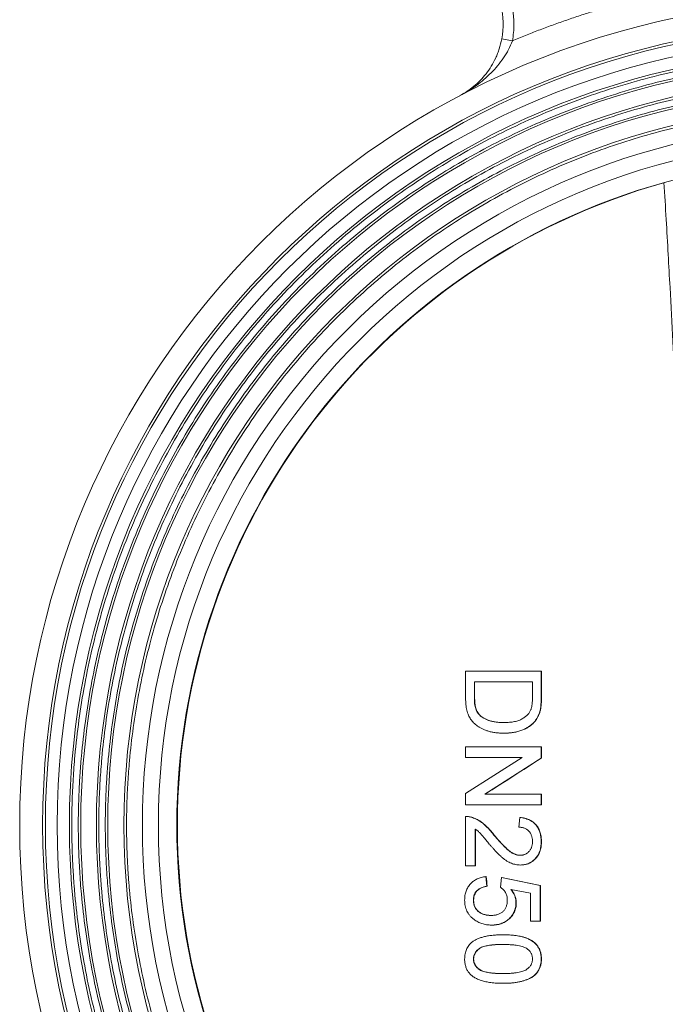
# Model space of a CAD drawing. Units: millimetres. Extents: x -23 to 1132, y -270 to 812.
# Drawn here: x 465 to 585, y 228 to 410 of the extents above; entities that cross this region are included whole.
import ezdxf

# ---------------------------------------------------------------- set-up
doc = ezdxf.new("R2010")
doc.units = ezdxf.units.MM

msp = doc.modelspace()

# ---------------------------------------------------------------- linework, layer by layer
at = {"color": 7, "linetype": 'Continuous', "lineweight": 15}
for p, q in [((556.38, 406.4), (554.41, 406.77)), ((547.72, 284.67), (547.72, 289.68)), ((547.72, 289.68), (561.72, 289.68)), ((561.72, 289.68), (561.72, 284.89)), ((561.77, 289.68), (561.72, 289.68)), ((549.34, 287.71), (560.1, 287.71)), ((549.34, 284.82), (549.34, 287.71)), ((560.1, 287.71), (560.1, 284.87)), ((549.39, 284.82), (549.34, 284.82)), ((561.77, 284.89), (561.72, 284.89)), ((550.33, 281.52), (550.38, 281.52)), ((561.57, 282.42), (561.52, 282.42)), ((560.56, 280.39), (560.52, 280.39)), ((547.72, 275.68), (561.72, 275.68)), ((547.72, 273.71), (547.72, 275.68)), ((561.77, 275.68), (561.72, 275.68)), ((561.72, 275.68), (561.72, 273.6)), ((547.72, 267), (558.17, 273.71)), ((558.17, 273.71), (547.72, 273.71)), ((561.72, 273.6), (551.27, 266.89)), ((561.77, 273.6), (561.72, 273.6)), ((547.72, 264.91), (547.72, 267)), ((551.27, 266.89), (561.72, 266.89)), ((561.72, 266.89), (561.72, 264.91)), ((561.76, 266.89), (561.72, 266.89)), ((561.72, 264.91), (547.72, 264.91)), ((561.76, 264.91), (561.72, 264.91)), ((547.72, 253.61), (547.72, 262.76)), ((548.1, 262.75), (548.04, 262.75)), ((557.77, 262.58), (557.59, 260.78)), ((549.02, 262.57), (548.97, 262.57)), ((549.52, 260.45), (549.52, 253.61)), ((549.57, 260.45), (549.52, 260.45)), ((552.96, 259.34), (553.01, 259.34)), ((549.52, 253.61), (547.72, 253.61)), ((549.57, 253.61), (549.52, 253.61)), ((551.49, 251.63), (551.67, 249.84)), ((551.54, 251.63), (551.49, 251.63)), ((551.72, 249.84), (551.67, 249.84)), ((554.18, 249.66), (554.36, 251.45)), ((554.36, 251.45), (561.54, 250.02)), ((554.41, 251.45), (554.36, 251.45)), ((561.54, 250.02), (561.54, 243.37)), ((561.59, 250.02), (561.54, 250.02)), ((559.75, 243.37), (559.75, 248.55)), ((549.21, 247.27), (549.16, 247.27)), ((561.54, 243.37), (559.75, 243.37)), ((561.59, 243.37), (561.54, 243.37))]:
    msp.add_line(p, q, dxfattribs=at)
at = {"color": 7, "linetype": 'Continuous', "lineweight": 0}
msp.add_line((559.75, 248.55), (556.12, 249.26), dxfattribs=at)
at = {"color": 7, "linetype": 'Continuous', "lineweight": 15, "flags": 128}
for points in [[(549.39, 284.82), (549.39, 285.18), (549.39, 285.54), (549.39, 285.9), (549.39, 286.26), (549.39, 286.63), (549.39, 286.99), (549.39, 287.35), (549.39, 287.71)], [(561.77, 275.68), (561.77, 275.42), (561.77, 275.16), (561.77, 274.9), (561.77, 274.64), (561.77, 274.38), (561.77, 274.12), (561.77, 273.86), (561.77, 273.6)], [(561.76, 266.89), (561.76, 266.64), (561.76, 266.39), (561.76, 266.15), (561.76, 265.9), (561.76, 265.65), (561.76, 265.41), (561.76, 265.16), (561.76, 264.91)], [(549.57, 260.45), (549.57, 259.6), (549.57, 258.74), (549.57, 257.89), (549.57, 257.03), (549.57, 256.17), (549.57, 255.32), (549.57, 254.46), (549.57, 253.61)], [(561.59, 250.02), (561.59, 249.19), (561.59, 248.35), (561.59, 247.52), (561.59, 246.69), (561.59, 245.86), (561.59, 245.03), (561.59, 244.2), (561.59, 243.37)]]:
    msp.add_lwpolyline(points, dxfattribs=at)
at = {"color": 7, "linetype": 'Continuous', "lineweight": 15}
for radius in [152.75, 148.5, 148, 145.8, 143.55, 141.45, 138.55, 136.45, 133.45, 127.07]:
    msp.add_circle((617.9, 261.14), radius, dxfattribs=at)
for centre, radius, start, end in [((539.67, 409.54), 15, 349.38, 36.7409), ((617.9, 261.14), 123.65, 104.4285, 255.5715)]:
    msp.add_arc(centre, radius, start, end, dxfattribs=at)
at = {"color": 7, "linetype": 'Continuous', "lineweight": 0}
msp.add_arc((617.99, 261.14), 123.64, 105.6679, 254.3321, dxfattribs=at)
at = {"color": 7, "linetype": 'Continuous', "lineweight": 15}
for points in [[(553.29, 419.71), (555.49, 416.77), (556.67, 413.2), (556.67, 409.54)], [(556.67, 409.54), (556.67, 408.49), (556.57, 407.44), (556.38, 406.4)], [(561.77, 284.89), (561.77, 285.69), (561.77, 287.29), (561.77, 288.88), (561.77, 289.68)], [(561.77, 273.6), (558.28, 271.36), (554.81, 269.12), (551.33, 266.89)], [(551.54, 251.63), (551.6, 251.03), (551.66, 250.43), (551.72, 249.84)], [(554.41, 251.45), (556.8, 250.97), (559.19, 250.49), (561.59, 250.02)]]:
    msp.add_open_spline(points, degree=3, dxfattribs=at)
for points, knots in [([(556.38, 406.4), (556.78, 406.57), (557.59, 406.91), (558.8, 407.41), (560.02, 407.89), (561.24, 408.37), (562.46, 408.83), (563.69, 409.29), (564.92, 409.73), (566.16, 410.17), (567.39, 410.59), (568.64, 411.01), (569.88, 411.41), (571.13, 411.8), (572.74, 412.3), (574.72, 412.88), (577.06, 413.52), (579.42, 414.13), (581.78, 414.71), (584.15, 415.25), (586.53, 415.75), (588.13, 416.06), (588.92, 416.21)], [0, 0, 0, 0, 0.038492, 0.076969, 0.115434, 0.15389, 0.192339, 0.230783, 0.269226, 0.307671, 0.346119, 0.384573, 0.423037, 0.461512, 0.500002, 0.571467, 0.642891, 0.714292, 0.785686, 0.857091, 0.928523, 1, 1, 1, 1]), ([(546.67, 396.27), (547.59, 396.76), (548.46, 397.34), (550.07, 398.68), (550.82, 399.44), (551.85, 400.76), (552.17, 401.22), (552.77, 402.2), (553.04, 402.71), (553.42, 403.53), (553.54, 403.81), (553.76, 404.37), (553.86, 404.66), (554.14, 405.54), (554.3, 406.15), (554.41, 406.77)], [0, 0, 0, 0, 0.25, 0.25, 0.5, 0.5, 0.625, 0.625, 0.75, 0.75, 0.8125, 0.8125, 0.875, 0.875, 1, 1, 1, 1]), ([(546.67, 396.27), (547.73, 396.83), (548.75, 397.46), (550.67, 398.85), (551.58, 399.62), (552.86, 400.9), (553.27, 401.34), (554.04, 402.26), (554.4, 402.74), (554.91, 403.49), (555.07, 403.75), (555.38, 404.26), (555.53, 404.52), (555.94, 405.32), (556.18, 405.85), (556.38, 406.4)], [0, 0, 0, 0, 0.25, 0.25, 0.5, 0.5, 0.625, 0.625, 0.75, 0.75, 0.8125, 0.8125, 0.875, 0.875, 1, 1, 1, 1]), ([(761, 261.14), (761, 261.53), (761, 262.31), (760.98, 263.49), (760.96, 264.66), (760.93, 265.83), (760.88, 266.99), (760.83, 268.16), (760.77, 269.33), (760.7, 270.5), (760.61, 271.67), (760.52, 272.84), (760.27, 275.82), (759.72, 280.62), (758.65, 287.26), (757.26, 293.9), (755.51, 300.59), (753.43, 307.24), (750.17, 316.13), (745.2, 327.05), (737.86, 339.63), (729.18, 351.52), (719.27, 362.51), (708.28, 372.42), (696.39, 381.1), (683.8, 388.44), (670.75, 394.38), (657.45, 398.91), (644.11, 402.04), (630.92, 403.85), (617.9, 404.44), (604.88, 403.85), (591.69, 402.04), (578.35, 398.91), (565.05, 394.38), (551.99, 388.44), (539.41, 381.1), (527.52, 372.42), (516.53, 362.51), (506.62, 351.52), (497.94, 339.63), (490.6, 327.05), (485.63, 316.13), (482.36, 307.24), (480.28, 300.59), (478.54, 293.9), (477.14, 287.26), (476.07, 280.62), (475.49, 275.5), (475.19, 271.86), (475.05, 269.72), (474.93, 267.58), (474.85, 265.44), (474.8, 263.29), (474.8, 261.86), (474.8, 261.14)], [0, 0, 0, 0, 0.002606, 0.005211, 0.007816, 0.01042, 0.013023, 0.015627, 0.018231, 0.020835, 0.023439, 0.026044, 0.02865, 0.043455, 0.058262, 0.073507, 0.088754, 0.104387, 0.120021, 0.151926, 0.184335, 0.217089, 0.250018, 0.282947, 0.315701, 0.34811, 0.380015, 0.411272, 0.441756, 0.47136, 0.5, 0.52864, 0.558244, 0.588728, 0.619985, 0.651891, 0.6843, 0.717053, 0.749982, 0.782911, 0.815665, 0.848074, 0.879979, 0.895612, 0.911246, 0.926492, 0.941738, 0.956544, 0.971351, 0.976127, 0.980901, 0.985674, 0.990448, 0.995223, 1, 1, 1, 1]), ([(476, 261.14), (476, 261.53), (476, 262.3), (476.02, 263.47), (476.04, 264.63), (476.08, 265.79), (476.12, 266.95), (476.17, 268.1), (476.23, 269.26), (476.3, 270.42), (476.38, 271.58), (476.47, 272.74), (476.73, 275.7), (477.27, 280.46), (478.33, 287.04), (479.71, 293.63), (481.44, 300.26), (483.5, 306.85), (486.75, 315.66), (491.67, 326.49), (498.95, 338.97), (507.56, 350.76), (517.38, 361.66), (528.28, 371.49), (540.07, 380.09), (552.55, 387.37), (565.49, 393.26), (578.68, 397.75), (591.91, 400.86), (604.99, 402.65), (617.9, 403.23), (630.81, 402.65), (643.89, 400.86), (657.11, 397.75), (670.31, 393.26), (683.25, 387.37), (695.72, 380.09), (707.51, 371.49), (718.41, 361.66), (728.24, 350.76), (736.85, 338.97), (744.12, 326.49), (749.05, 315.67), (752.29, 306.86), (754.36, 300.26), (756.08, 293.63), (757.47, 287.04), (758.53, 280.46), (759.1, 275.38), (759.4, 271.77), (759.55, 269.65), (759.66, 267.53), (759.74, 265.4), (759.79, 263.27), (759.79, 261.85), (759.8, 261.14)], [0, 0, 0, 0, 0.0026059, 0.005211, 0.0078155, 0.0104196, 0.0130233, 0.0156269, 0.0182307, 0.0208346, 0.023439, 0.0260439, 0.0286496, 0.0434551, 0.0582618, 0.0735074, 0.0887541, 0.104387, 0.120021, 0.1519262, 0.1843352, 0.217089, 0.2500179, 0.2829469, 0.3157007, 0.3481097, 0.3800149, 0.4112723, 0.4417559, 0.47136, 0.5000001, 0.5286401, 0.5582443, 0.5887279, 0.6199853, 0.6518905, 0.6842995, 0.7170533, 0.7499822, 0.7829112, 0.815665, 0.848074, 0.8799792, 0.8956121, 0.911246, 0.9264916, 0.9417384, 0.9565439, 0.9713505, 0.9761268, 0.980901, 0.9856744, 0.990448, 0.9952228, 1, 1, 1, 1]), ([(756, 261.14), (756, 261.52), (756, 262.27), (755.98, 263.4), (755.96, 264.53), (755.93, 265.66), (755.89, 266.79), (755.84, 267.92), (755.78, 269.05), (755.71, 270.17), (755.63, 271.3), (755.54, 272.43), (755.29, 275.31), (754.77, 279.94), (753.73, 286.34), (752.39, 292.76), (750.71, 299.21), (748.7, 305.63), (745.54, 314.21), (740.75, 324.75), (733.66, 336.89), (725.29, 348.36), (715.73, 358.97), (705.12, 368.53), (693.64, 376.91), (681.5, 383.99), (668.9, 389.73), (656.07, 394.09), (643.19, 397.12), (630.46, 398.87), (617.9, 399.43), (605.33, 398.87), (592.61, 397.12), (579.73, 394.09), (566.89, 389.73), (554.3, 383.99), (542.15, 376.91), (530.68, 368.53), (520.07, 358.97), (510.51, 348.36), (502.13, 336.89), (495.05, 324.75), (490.25, 314.21), (487.1, 305.63), (485.09, 299.21), (483.41, 292.76), (482.06, 286.35), (481.03, 279.94), (480.47, 275), (480.18, 271.49), (480.04, 269.42), (479.93, 267.35), (479.85, 265.29), (479.8, 263.22), (479.8, 261.83), (479.8, 261.14)], [0, 0, 0, 0, 0.002606, 0.005211, 0.007816, 0.01042, 0.013023, 0.015627, 0.018231, 0.020835, 0.023439, 0.026044, 0.02865, 0.043455, 0.058262, 0.073507, 0.088754, 0.104387, 0.120021, 0.151926, 0.184335, 0.217089, 0.250018, 0.282947, 0.315701, 0.34811, 0.380015, 0.411272, 0.441756, 0.47136, 0.5, 0.52864, 0.558244, 0.588728, 0.619985, 0.651891, 0.6843, 0.717053, 0.749982, 0.782911, 0.815665, 0.848074, 0.879979, 0.895612, 0.911246, 0.926492, 0.941738, 0.956544, 0.971351, 0.976127, 0.980901, 0.985674, 0.990448, 0.995223, 1, 1, 1, 1]), ([(481, 261.14), (481, 261.52), (481, 262.26), (481.02, 263.38), (481.04, 264.5), (481.07, 265.62), (481.11, 266.74), (481.16, 267.86), (481.22, 268.98), (481.29, 270.09), (481.37, 271.21), (481.46, 272.33), (481.7, 275.19), (482.22, 279.78), (483.25, 286.12), (484.58, 292.48), (486.25, 298.88), (488.24, 305.24), (491.37, 313.74), (496.12, 324.19), (503.14, 336.23), (511.44, 347.6), (520.92, 358.12), (531.44, 367.6), (542.81, 375.9), (554.85, 382.92), (567.34, 388.6), (580.06, 392.93), (592.83, 395.93), (605.44, 397.66), (617.9, 398.23), (630.35, 397.66), (642.97, 395.93), (655.73, 392.93), (668.46, 388.6), (680.95, 382.92), (692.98, 375.9), (704.36, 367.6), (714.87, 358.12), (724.35, 347.6), (732.65, 336.23), (739.68, 324.19), (744.43, 313.74), (747.56, 305.24), (749.55, 298.88), (751.21, 292.48), (752.55, 286.13), (753.57, 279.78), (754.13, 274.88), (754.42, 271.4), (754.55, 269.35), (754.66, 267.3), (754.74, 265.25), (754.79, 263.2), (754.79, 261.83), (754.8, 261.14)], [0, 0, 0, 0, 0.002606, 0.005211, 0.007816, 0.01042, 0.013023, 0.015627, 0.018231, 0.020835, 0.023439, 0.026044, 0.02865, 0.043455, 0.058262, 0.073507, 0.088754, 0.104387, 0.120021, 0.151926, 0.184335, 0.217089, 0.250018, 0.282947, 0.315701, 0.34811, 0.380015, 0.411272, 0.441756, 0.47136, 0.5, 0.52864, 0.558244, 0.588728, 0.619985, 0.651891, 0.6843, 0.717053, 0.749982, 0.782911, 0.815665, 0.848074, 0.879979, 0.895612, 0.911246, 0.926492, 0.941738, 0.956544, 0.971351, 0.976127, 0.980901, 0.985674, 0.990448, 0.995223, 1, 1, 1, 1]), ([(750.86, 261.14), (750.86, 261.54), (750.86, 262.34), (750.84, 263.54), (750.81, 264.73), (750.77, 265.93), (750.73, 267.12), (750.67, 268.32), (750.6, 269.51), (750.52, 270.71), (750.42, 271.9), (750.18, 274.75), (749.67, 279.24), (748.68, 285.41), (747.38, 291.58), (745.76, 297.79), (743.83, 303.98), (740.79, 312.23), (736.17, 322.38), (729.35, 334.07), (721.29, 345.12), (712.08, 355.33), (701.87, 364.54), (690.82, 372.6), (679.13, 379.42), (667, 384.94), (654.64, 389.14), (642.25, 392.06), (630, 393.74), (617.9, 394.28), (605.8, 393.74), (593.55, 392.06), (581.15, 389.14), (568.79, 384.94), (556.66, 379.42), (544.97, 372.6), (533.93, 364.54), (523.71, 355.33), (514.51, 345.12), (506.44, 334.07), (499.62, 322.38), (495.01, 312.23), (491.97, 303.98), (490.03, 297.79), (488.42, 291.58), (487.12, 285.41), (486.13, 279.24), (485.59, 274.48), (485.31, 271.1), (485.17, 269.11), (485.07, 267.12), (484.99, 265.13), (484.95, 263.14), (484.94, 261.81), (484.94, 261.14)], [0, 0, 0, 0, 0.002866, 0.005732, 0.008597, 0.011461, 0.014325, 0.017189, 0.020053, 0.022918, 0.025783, 0.02865, 0.043455, 0.058262, 0.073507, 0.088754, 0.104387, 0.120021, 0.151926, 0.184335, 0.217089, 0.250018, 0.282947, 0.315701, 0.34811, 0.380015, 0.411272, 0.441756, 0.47136, 0.5, 0.52864, 0.558244, 0.588728, 0.619985, 0.651891, 0.6843, 0.717053, 0.749982, 0.782911, 0.815665, 0.848074, 0.879979, 0.895612, 0.911246, 0.926492, 0.941738, 0.956544, 0.971351, 0.976127, 0.980901, 0.985674, 0.990448, 0.995223, 1, 1, 1, 1]), ([(747.94, 261.14), (747.94, 295.63), (734.24, 328.71), (685.46, 377.48), (652.39, 391.18), (583.41, 391.18), (550.33, 377.48), (501.56, 328.71), (487.86, 295.63), (487.86, 261.14)], [0, 0, 0, 0, 0.25, 0.25, 0.5, 0.5, 0.75, 0.75, 1, 1, 1, 1]), ([(588.08, 302.28), (588.05, 303.39), (587.99, 305.63), (587.88, 309.02), (587.77, 312.44), (587.65, 315.9), (587.52, 319.41), (587.39, 322.95), (587.24, 326.54), (587.09, 330.17), (586.93, 333.83), (586.76, 337.54), (586.49, 343.18), (586.11, 350.92), (585.65, 359.44), (585.23, 366.98), (584.86, 373.46), (584.59, 377.9), (584.46, 380.19)], [0, 0, 0, 0, 0.042797, 0.086124, 0.129982, 0.174371, 0.219291, 0.264743, 0.310726, 0.35724, 0.404287, 0.451865, 0.499975, 0.621375, 0.749979, 0.828439, 0.911779, 1, 1, 1, 1]), ([(554.8, 278.19), (554.54, 278.2), (554.04, 278.21), (553.31, 278.28), (552.62, 278.39), (551.98, 278.55), (551.39, 278.75), (550.85, 278.98), (550.37, 279.22), (549.94, 279.5), (549.55, 279.8), (549.21, 280.11), (548.92, 280.43), (548.65, 280.77), (548.44, 281.14), (548.24, 281.54), (548.09, 281.97), (547.95, 282.44), (547.85, 282.95), (547.77, 283.49), (547.73, 284.07), (547.72, 284.46), (547.72, 284.67)], [0, 0, 0, 0, 0.070538, 0.137266, 0.200474, 0.260575, 0.317206, 0.370107, 0.419809, 0.466225, 0.510119, 0.552067, 0.591849, 0.630323, 0.668702, 0.708693, 0.750643, 0.795033, 0.841979, 0.891764, 0.944294, 1, 1, 1, 1]), ([(550.33, 281.52), (550.25, 281.59), (550.09, 281.76), (549.9, 282.05), (549.73, 282.37), (549.58, 282.74), (549.47, 283.16), (549.39, 283.65), (549.35, 284.21), (549.34, 284.61), (549.34, 284.82)], [0, 0, 0, 0, 0.092917, 0.19073, 0.29296, 0.402638, 0.523856, 0.663331, 0.822035, 1, 1, 1, 1]), ([(550.38, 281.52), (550.28, 281.62), (550.18, 281.73), (550.01, 281.97), (549.93, 282.1), (549.79, 282.36), (549.73, 282.5), (549.63, 282.77), (549.59, 282.91), (549.49, 283.34), (549.45, 283.64), (549.4, 284.23), (549.4, 284.53), (549.39, 284.82)], [0, 0, 0, 0, 0.125, 0.125, 0.25, 0.25, 0.375, 0.375, 0.5, 0.5, 0.75, 0.75, 1, 1, 1, 1]), ([(560.1, 284.87), (560.1, 284.74), (560.1, 284.49), (560.09, 284.14), (560.07, 283.8), (560.03, 283.5), (560, 283.23), (559.95, 282.98), (559.89, 282.76), (559.84, 282.62), (559.82, 282.56)], [0, 0, 0, 0, 0.163966, 0.317219, 0.458754, 0.588794, 0.707262, 0.814752, 0.912575, 1, 1, 1, 1]), ([(561.72, 284.89), (561.72, 284.76), (561.72, 284.51), (561.71, 284.14), (561.69, 283.8), (561.67, 283.47), (561.64, 283.18), (561.61, 282.9), (561.57, 282.65), (561.53, 282.5), (561.52, 282.42)], [0, 0, 0, 0, 0.157891, 0.306795, 0.445675, 0.574557, 0.694631, 0.805977, 0.907764, 1, 1, 1, 1]), ([(561.77, 284.89), (561.77, 284.69), (561.77, 284.48), (561.76, 284.07), (561.74, 283.86), (561.72, 283.44), (561.7, 283.24), (561.66, 282.93), (561.65, 282.83), (561.61, 282.62), (561.59, 282.52), (561.57, 282.42)], [0, 0, 0, 0, 0.25, 0.25, 0.5, 0.5, 0.75, 0.75, 0.875, 0.875, 1, 1, 1, 1]), ([(554.83, 280.17), (554.57, 280.17), (554.08, 280.18), (553.37, 280.25), (552.72, 280.36), (552.12, 280.51), (551.59, 280.71), (551.11, 280.94), (550.69, 281.2), (550.45, 281.41), (550.33, 281.52)], [0, 0, 0, 0, 0.1599028, 0.3081499, 0.4448081, 0.5720052, 0.689575, 0.7991511, 0.9022321, 1, 1, 1, 1]), ([(554.88, 280.17), (554.68, 280.17), (554.48, 280.18), (554.08, 280.19), (553.88, 280.21), (553.28, 280.27), (552.88, 280.33), (552.11, 280.53), (551.74, 280.66), (551.2, 280.93), (551.02, 281.02), (550.69, 281.25), (550.53, 281.38), (550.38, 281.52)], [0, 0, 0, 0, 0.125, 0.125, 0.25, 0.25, 0.5, 0.5, 0.75, 0.75, 0.875, 0.875, 1, 1, 1, 1]), ([(559.82, 282.56), (559.78, 282.47), (559.71, 282.31), (559.57, 282.07), (559.41, 281.85), (559.22, 281.63), (559.01, 281.42), (558.77, 281.23), (558.51, 281.04), (558.22, 280.86), (557.91, 280.69), (557.56, 280.55), (557.18, 280.43), (556.77, 280.34), (556.33, 280.26), (555.86, 280.21), (555.35, 280.17), (555.01, 280.17), (554.83, 280.17)], [0, 0, 0, 0, 0.045744, 0.0922, 0.139404, 0.188164, 0.238497, 0.290732, 0.345488, 0.403013, 0.462842, 0.52627, 0.593954, 0.665212, 0.741314, 0.822557, 0.908736, 1, 1, 1, 1]), ([(561.52, 282.42), (561.47, 282.23), (561.37, 281.85), (561.14, 281.31), (560.86, 280.82), (560.63, 280.53), (560.52, 280.39)], [0, 0, 0, 0, 0.261213, 0.512048, 0.757793, 1, 1, 1, 1]), ([(561.57, 282.42), (561.52, 282.24), (561.47, 282.05), (561.35, 281.69), (561.27, 281.51), (561.11, 281.17), (561.01, 281), (560.8, 280.68), (560.68, 280.53), (560.56, 280.39)], [0, 0, 0, 0, 0.25, 0.25, 0.5, 0.5, 0.75, 0.75, 1, 1, 1, 1]), ([(560.52, 280.39), (560.44, 280.3), (560.28, 280.11), (560.02, 279.87), (559.74, 279.64), (559.45, 279.42), (559.14, 279.22), (558.82, 279.04), (558.48, 278.88), (558.12, 278.73), (557.75, 278.61), (557.37, 278.5), (556.97, 278.4), (556.56, 278.33), (556.14, 278.27), (555.7, 278.23), (555.26, 278.2), (554.95, 278.2), (554.8, 278.19)], [0, 0, 0, 0, 0.056809, 0.113874, 0.170522, 0.227532, 0.285334, 0.343678, 0.403164, 0.464002, 0.525827, 0.589097, 0.653293, 0.719115, 0.786763, 0.855798, 0.926841, 1, 1, 1, 1]), ([(560.56, 280.39), (560.48, 280.29), (560.39, 280.19), (560.2, 280), (560.11, 279.91), (559.81, 279.65), (559.61, 279.49), (559.16, 279.2), (558.93, 279.07), (558.45, 278.85), (558.21, 278.75), (557.71, 278.58), (557.46, 278.51), (556.94, 278.39), (556.68, 278.34), (556.16, 278.26), (555.9, 278.24), (555.38, 278.2), (555.11, 278.2), (554.85, 278.19)], [0, 0, 0, 0, 0.0625, 0.0625, 0.125, 0.125, 0.25, 0.25, 0.375, 0.375, 0.5, 0.5, 0.625, 0.625, 0.75, 0.75, 0.875, 0.875, 1, 1, 1, 1]), ([(548.97, 262.57), (548.87, 262.6), (548.67, 262.67), (548.36, 262.72), (548.04, 262.76), (547.83, 262.76), (547.72, 262.76)], [0, 0, 0, 0, 0.249593, 0.49556, 0.747357, 1, 1, 1, 1]), ([(549.02, 262.57), (548.92, 262.6), (548.82, 262.64), (548.61, 262.69), (548.51, 262.71), (548.3, 262.74), (548.2, 262.75), (547.99, 262.76), (547.88, 262.76), (547.78, 262.76)], [0, 0, 0, 0, 0.25, 0.25, 0.5, 0.5, 0.75, 0.75, 1, 1, 1, 1]), ([(557.77, 262.58), (557.93, 262.56), (558.23, 262.53), (558.67, 262.44), (559.08, 262.31), (559.47, 262.16), (559.82, 261.98), (560.15, 261.76), (560.45, 261.51), (560.71, 261.23), (560.95, 260.93), (561.16, 260.6), (561.33, 260.24), (561.48, 259.86), (561.58, 259.45), (561.66, 259.02), (561.71, 258.57), (561.72, 258.25), (561.72, 258.09)], [0, 0, 0, 0, 0.070681, 0.137505, 0.20149, 0.262892, 0.322578, 0.381001, 0.43822, 0.495795, 0.553466, 0.611689, 0.670615, 0.731564, 0.794165, 0.859433, 0.928201, 1, 1, 1, 1]), ([(557.82, 262.58), (558.1, 262.55), (558.37, 262.51), (558.91, 262.39), (559.17, 262.3), (559.68, 262.08), (559.93, 261.94), (560.27, 261.7), (560.37, 261.61), (560.58, 261.42), (560.67, 261.32), (560.86, 261.11), (560.95, 261), (561.1, 260.77), (561.17, 260.65), (561.36, 260.28), (561.47, 260.01), (561.63, 259.48), (561.68, 259.2), (561.73, 258.79), (561.74, 258.65), (561.76, 258.37), (561.76, 258.23), (561.76, 258.09)], [0, 0, 0, 0, 0.125, 0.125, 0.25, 0.25, 0.375, 0.375, 0.4375, 0.4375, 0.5, 0.5, 0.5625, 0.5625, 0.625, 0.625, 0.75, 0.75, 0.875, 0.875, 0.9375, 0.9375, 1, 1, 1, 1]), ([(474.8, 261.14), (474.8, 260.75), (474.8, 259.97), (474.81, 258.8), (474.84, 257.63), (474.87, 256.46), (474.91, 255.29), (474.97, 254.12), (475.03, 252.95), (475.1, 251.79), (475.18, 250.62), (475.27, 249.45), (475.53, 246.46), (476.07, 241.67), (477.14, 235.03), (478.54, 228.39), (480.28, 221.7), (482.36, 215.04), (485.63, 206.16), (490.6, 195.24), (497.94, 182.66), (506.62, 170.77), (516.53, 159.77), (527.52, 149.86), (539.41, 141.19), (551.99, 133.85), (565.05, 127.91), (578.35, 123.38), (591.69, 120.24), (604.88, 118.43), (617.9, 117.85), (630.92, 118.43), (644.11, 120.24), (657.45, 123.38), (670.75, 127.91), (683.8, 133.85), (696.39, 141.19), (708.28, 149.86), (719.27, 159.77), (729.18, 170.77), (737.86, 182.66), (745.2, 195.24), (750.17, 206.16), (753.43, 215.04), (755.51, 221.7), (757.26, 228.39), (758.65, 235.03), (759.72, 241.67), (760.3, 246.79), (760.6, 250.42), (760.75, 252.56), (760.86, 254.71), (760.94, 256.85), (760.99, 259), (761, 260.43), (761, 261.14)], [0, 0, 0, 0, 0.002606, 0.005211, 0.007816, 0.01042, 0.013023, 0.015627, 0.018231, 0.020835, 0.023439, 0.026044, 0.02865, 0.043455, 0.058262, 0.073507, 0.088754, 0.104387, 0.120021, 0.151926, 0.184335, 0.217089, 0.250018, 0.282947, 0.315701, 0.34811, 0.380015, 0.411272, 0.441756, 0.47136, 0.5, 0.52864, 0.558244, 0.588728, 0.619985, 0.651891, 0.6843, 0.717053, 0.749982, 0.782911, 0.815665, 0.848074, 0.879979, 0.895612, 0.911246, 0.926492, 0.941738, 0.956544, 0.971351, 0.976127, 0.980901, 0.985674, 0.990448, 0.995223, 1, 1, 1, 1]), ([(759.8, 261.14), (759.79, 260.76), (759.79, 259.98), (759.78, 258.82), (759.75, 257.66), (759.72, 256.5), (759.68, 255.34), (759.63, 254.18), (759.56, 253.02), (759.49, 251.87), (759.41, 250.71), (759.32, 249.55), (759.07, 246.59), (758.53, 241.83), (757.47, 235.25), (756.08, 228.66), (754.36, 222.03), (752.29, 215.43), (749.05, 206.62), (744.12, 195.79), (736.85, 183.32), (728.24, 171.53), (718.41, 160.63), (707.51, 150.8), (695.72, 142.2), (683.25, 134.92), (670.31, 129.03), (657.11, 124.54), (643.89, 121.43), (630.81, 119.64), (617.9, 119.05), (604.99, 119.64), (591.91, 121.43), (578.68, 124.54), (565.49, 129.03), (552.55, 134.92), (540.07, 142.2), (528.28, 150.8), (517.38, 160.63), (507.56, 171.53), (498.95, 183.32), (491.67, 195.79), (486.75, 206.62), (483.5, 215.43), (481.44, 222.03), (479.71, 228.66), (478.33, 235.25), (477.27, 241.83), (476.69, 246.91), (476.39, 250.51), (476.25, 252.64), (476.14, 254.76), (476.06, 256.89), (476.01, 259.01), (476, 260.43), (476, 261.14)], [0, 0, 0, 0, 0.002606, 0.005211, 0.007816, 0.01042, 0.013023, 0.015627, 0.018231, 0.020835, 0.023439, 0.026044, 0.02865, 0.043455, 0.058262, 0.073507, 0.088754, 0.104387, 0.120021, 0.151926, 0.184335, 0.217089, 0.250018, 0.282947, 0.315701, 0.34811, 0.380015, 0.411272, 0.441756, 0.47136, 0.5, 0.52864, 0.558244, 0.588728, 0.619985, 0.651891, 0.6843, 0.717053, 0.749982, 0.782911, 0.815665, 0.848074, 0.879979, 0.895612, 0.911246, 0.926492, 0.941738, 0.956544, 0.971351, 0.976127, 0.980901, 0.985674, 0.990448, 0.995223, 1, 1, 1, 1]), ([(479.8, 261.14), (479.8, 260.77), (479.8, 260.01), (479.81, 258.88), (479.84, 257.75), (479.87, 256.63), (479.91, 255.5), (479.96, 254.37), (480.02, 253.24), (480.09, 252.11), (480.17, 250.99), (480.26, 249.86), (480.5, 246.98), (481.03, 242.35), (482.06, 235.94), (483.41, 229.53), (485.09, 223.07), (487.1, 216.65), (490.25, 208.08), (495.05, 197.54), (502.13, 185.4), (510.51, 173.92), (520.07, 163.32), (530.68, 153.75), (542.15, 145.38), (554.3, 138.29), (566.89, 132.56), (579.73, 128.19), (592.61, 125.17), (605.33, 123.42), (617.9, 122.85), (630.46, 123.42), (643.19, 125.17), (656.07, 128.19), (668.9, 132.56), (681.5, 138.29), (693.64, 145.38), (705.12, 153.75), (715.73, 163.32), (725.29, 173.92), (733.66, 185.4), (740.75, 197.54), (745.54, 208.08), (748.7, 216.65), (750.71, 223.07), (752.39, 229.53), (753.73, 235.94), (754.77, 242.35), (755.33, 247.29), (755.62, 250.8), (755.76, 252.86), (755.87, 254.93), (755.94, 257), (755.99, 259.07), (756, 260.45), (756, 261.14)], [0, 0, 0, 0, 0.002606, 0.005211, 0.007816, 0.01042, 0.013023, 0.015627, 0.018231, 0.020835, 0.023439, 0.026044, 0.02865, 0.043455, 0.058262, 0.073507, 0.088754, 0.104387, 0.120021, 0.151926, 0.184335, 0.217089, 0.250018, 0.282947, 0.315701, 0.34811, 0.380015, 0.411272, 0.441756, 0.47136, 0.5, 0.52864, 0.558244, 0.588728, 0.619985, 0.651891, 0.6843, 0.717053, 0.749982, 0.782911, 0.815665, 0.848074, 0.879979, 0.895612, 0.911246, 0.926492, 0.941738, 0.956544, 0.971351, 0.976127, 0.980901, 0.985674, 0.990448, 0.995223, 1, 1, 1, 1]), ([(754.8, 261.14), (754.79, 260.77), (754.79, 260.02), (754.78, 258.9), (754.76, 257.78), (754.72, 256.66), (754.68, 255.55), (754.63, 254.43), (754.57, 253.31), (754.5, 252.19), (754.43, 251.08), (754.34, 249.96), (754.09, 247.1), (753.57, 242.51), (752.55, 236.16), (751.21, 229.81), (749.55, 223.41), (747.56, 217.04), (744.43, 208.54), (739.68, 198.1), (732.65, 186.06), (724.35, 174.68), (714.87, 164.17), (704.36, 154.69), (692.98, 146.39), (680.95, 139.37), (668.46, 133.68), (655.73, 129.35), (642.97, 126.35), (630.35, 124.62), (617.9, 124.06), (605.44, 124.62), (592.83, 126.35), (580.06, 129.35), (567.34, 133.68), (554.85, 139.37), (542.81, 146.39), (531.44, 154.69), (520.92, 164.17), (511.44, 174.68), (503.14, 186.06), (496.12, 198.1), (491.37, 208.54), (488.24, 217.04), (486.25, 223.41), (484.58, 229.81), (483.25, 236.16), (482.22, 242.51), (481.67, 247.41), (481.38, 250.89), (481.24, 252.94), (481.13, 254.99), (481.06, 257.04), (481.01, 259.09), (481, 260.46), (481, 261.14)], [0, 0, 0, 0, 0.002606, 0.005211, 0.007816, 0.01042, 0.013023, 0.015627, 0.018231, 0.020835, 0.023439, 0.026044, 0.02865, 0.043455, 0.058262, 0.073507, 0.088754, 0.104387, 0.120021, 0.151926, 0.184335, 0.217089, 0.250018, 0.282947, 0.315701, 0.34811, 0.380015, 0.411272, 0.441756, 0.47136, 0.5, 0.52864, 0.558244, 0.588728, 0.619985, 0.651891, 0.6843, 0.717053, 0.749982, 0.782911, 0.815665, 0.848074, 0.879979, 0.895612, 0.911246, 0.926492, 0.941738, 0.956544, 0.971351, 0.976127, 0.980901, 0.985674, 0.990448, 0.995223, 1, 1, 1, 1]), ([(484.94, 261.14), (484.94, 260.74), (484.94, 259.95), (484.96, 258.75), (484.98, 257.55), (485.02, 256.36), (485.07, 255.16), (485.13, 253.97), (485.2, 252.78), (485.28, 251.58), (485.37, 250.39), (485.62, 247.54), (486.13, 243.05), (487.12, 236.88), (488.42, 230.71), (490.03, 224.49), (491.97, 218.31), (495.01, 210.06), (499.62, 199.91), (506.44, 188.22), (514.51, 177.17), (523.71, 166.96), (533.93, 157.75), (544.97, 149.69), (556.66, 142.87), (568.79, 137.35), (581.15, 133.14), (593.55, 130.23), (605.8, 128.55), (617.9, 128), (630, 128.55), (642.25, 130.23), (654.64, 133.14), (667, 137.35), (679.13, 142.87), (690.82, 149.69), (701.87, 157.75), (712.08, 166.96), (721.29, 177.17), (729.35, 188.22), (736.17, 199.91), (740.79, 210.06), (743.83, 218.31), (745.76, 224.49), (747.38, 230.71), (748.68, 236.88), (749.67, 243.05), (750.21, 247.8), (750.49, 251.18), (750.62, 253.17), (750.73, 255.16), (750.8, 257.16), (750.85, 259.15), (750.86, 260.48), (750.86, 261.14)], [0, 0, 0, 0, 0.002866, 0.005732, 0.008597, 0.011461, 0.014325, 0.017189, 0.020053, 0.022918, 0.025783, 0.02865, 0.043455, 0.058262, 0.073507, 0.088754, 0.104387, 0.120021, 0.151926, 0.184335, 0.217089, 0.250018, 0.282947, 0.315701, 0.34811, 0.380015, 0.411272, 0.441756, 0.47136, 0.5, 0.52864, 0.558244, 0.588728, 0.619985, 0.651891, 0.6843, 0.717053, 0.749982, 0.782911, 0.815665, 0.848074, 0.879979, 0.895612, 0.911246, 0.926492, 0.941738, 0.956544, 0.971351, 0.976127, 0.980901, 0.985674, 0.990448, 0.995223, 1, 1, 1, 1]), ([(487.86, 261.14), (487.86, 226.66), (501.56, 193.58), (550.33, 144.81), (583.41, 131.11), (652.39, 131.11), (685.46, 144.81), (734.24, 193.58), (747.94, 226.66), (747.94, 261.14)], [0, 0, 0, 0, 0.25, 0.25, 0.5, 0.5, 0.75, 0.75, 1, 1, 1, 1]), ([(548.97, 262.57), (549.13, 262.51), (549.46, 262.39), (549.95, 262.15), (550.42, 261.85), (550.82, 261.57), (551.13, 261.32), (551.37, 261.1), (551.62, 260.87), (551.88, 260.6), (552.14, 260.32), (552.41, 260.02), (552.68, 259.69), (552.86, 259.46), (552.96, 259.34)], [0, 0, 0, 0, 0.100396, 0.204422, 0.310989, 0.422469, 0.481001, 0.543203, 0.60947, 0.67953, 0.753822, 0.831628, 0.913806, 1, 1, 1, 1]), ([(549.02, 262.57), (549.23, 262.5), (549.43, 262.42), (549.82, 262.24), (550.01, 262.14), (550.38, 261.91), (550.56, 261.8), (550.91, 261.54), (551.08, 261.4), (551.57, 260.98), (551.88, 260.66), (552.32, 260.18), (552.46, 260.02), (552.74, 259.68), (552.87, 259.51), (553.01, 259.34)], [0, 0, 0, 0, 0.125, 0.125, 0.25, 0.25, 0.375, 0.375, 0.5, 0.5, 0.75, 0.75, 0.875, 0.875, 1, 1, 1, 1]), ([(557.59, 260.78), (557.69, 260.78), (557.87, 260.77), (558.15, 260.74), (558.4, 260.68), (558.64, 260.6), (558.87, 260.5), (559.07, 260.37), (559.27, 260.23), (559.44, 260.05), (559.6, 259.87), (559.73, 259.66), (559.85, 259.44), (559.94, 259.21), (560.02, 258.96), (560.07, 258.7), (560.1, 258.42), (560.1, 258.23), (560.1, 258.13)], [0, 0, 0, 0, 0.069382, 0.135786, 0.199236, 0.260253, 0.319236, 0.378077, 0.436236, 0.495328, 0.554654, 0.613445, 0.673313, 0.73425, 0.796592, 0.861616, 0.92929, 1, 1, 1, 1]), ([(552.11, 257.67), (552.01, 257.79), (551.82, 258.03), (551.55, 258.36), (551.29, 258.66), (551.07, 258.93), (550.87, 259.16), (550.7, 259.36), (550.55, 259.53), (550.32, 259.78), (549.99, 260.1), (549.67, 260.34), (549.52, 260.45)], [0, 0, 0, 0, 0.124205, 0.23684, 0.33951, 0.431273, 0.511478, 0.580694, 0.639969, 0.687784, 0.850326, 1, 1, 1, 1]), ([(557.84, 255.58), (557.76, 255.58), (557.6, 255.59), (557.36, 255.62), (557.11, 255.68), (556.87, 255.77), (556.62, 255.88), (556.37, 256), (556.11, 256.16), (555.85, 256.34), (555.58, 256.56), (555.29, 256.82), (554.97, 257.13), (554.61, 257.48), (554.24, 257.88), (553.83, 258.33), (553.4, 258.82), (553.11, 259.16), (552.96, 259.34)], [0, 0, 0, 0, 0.037641, 0.076115, 0.115705, 0.156832, 0.199233, 0.243549, 0.290206, 0.339418, 0.39358, 0.455626, 0.525716, 0.603913, 0.690583, 0.785474, 0.88859, 1, 1, 1, 1]), ([(553.01, 259.34), (553.18, 259.14), (553.35, 258.94), (553.69, 258.54), (553.87, 258.34), (554.4, 257.75), (554.76, 257.37), (555.34, 256.82), (555.53, 256.64), (555.94, 256.31), (556.15, 256.16), (556.61, 255.89), (556.85, 255.78), (557.23, 255.66), (557.36, 255.63), (557.56, 255.6), (557.62, 255.59), (557.75, 255.58), (557.82, 255.58), (557.89, 255.58)], [0, 0, 0, 0, 0.125, 0.125, 0.25, 0.25, 0.5, 0.5, 0.625, 0.625, 0.75, 0.75, 0.875, 0.875, 0.9375, 0.9375, 0.96875, 0.96875, 1, 1, 1, 1]), ([(557.86, 253.78), (557.72, 253.79), (557.44, 253.8), (557.03, 253.86), (556.62, 253.96), (556.2, 254.09), (555.79, 254.28), (555.37, 254.52), (554.94, 254.81), (554.58, 255.09), (554.27, 255.35), (554.02, 255.59), (553.75, 255.85), (553.46, 256.15), (553.15, 256.49), (552.82, 256.85), (552.47, 257.25), (552.24, 257.53), (552.11, 257.67)], [0, 0, 0, 0, 0.057939, 0.116005, 0.174714, 0.234565, 0.296863, 0.36409, 0.436213, 0.514034, 0.556745, 0.60462, 0.657433, 0.715782, 0.778864, 0.847518, 0.921237, 1, 1, 1, 1]), ([(560.1, 258.13), (560.1, 258.04), (560.1, 257.86), (560.07, 257.59), (560.02, 257.34), (559.95, 257.1), (559.85, 256.88), (559.74, 256.67), (559.61, 256.47), (559.45, 256.28), (559.29, 256.12), (559.11, 255.98), (558.92, 255.85), (558.72, 255.75), (558.52, 255.67), (558.3, 255.62), (558.07, 255.59), (557.92, 255.58), (557.84, 255.58)], [0, 0, 0, 0, 0.0727699, 0.1422794, 0.209689, 0.2740572, 0.3376158, 0.4003931, 0.4629293, 0.5254655, 0.5872686, 0.6467999, 0.7056706, 0.7631504, 0.8205739, 0.8788229, 0.9382362, 1, 1, 1, 1]), ([(561.72, 258.09), (561.72, 257.93), (561.71, 257.61), (561.66, 257.16), (561.57, 256.72), (561.45, 256.31), (561.29, 255.93), (561.1, 255.57), (560.88, 255.24), (560.62, 254.94), (560.33, 254.67), (560.03, 254.43), (559.71, 254.23), (559.37, 254.07), (559.01, 253.94), (558.64, 253.85), (558.26, 253.79), (557.99, 253.79), (557.86, 253.78)], [0, 0, 0, 0, 0.074698, 0.145512, 0.213299, 0.278562, 0.342029, 0.404194, 0.465355, 0.526857, 0.587597, 0.646638, 0.704592, 0.761717, 0.819452, 0.878063, 0.937807, 1, 1, 1, 1]), ([(561.76, 258.09), (561.76, 257.96), (561.76, 257.82), (561.75, 257.55), (561.73, 257.42), (561.68, 257.02), (561.63, 256.76), (561.47, 256.24), (561.37, 255.99), (561.11, 255.51), (560.96, 255.29), (560.6, 254.88), (560.4, 254.69), (560.08, 254.44), (559.97, 254.37), (559.73, 254.23), (559.61, 254.16), (559.24, 253.99), (558.98, 253.92), (558.58, 253.84), (558.45, 253.81), (558.18, 253.79), (558.04, 253.79), (557.9, 253.78)], [0, 0, 0, 0, 0.0625, 0.0625, 0.125, 0.125, 0.25, 0.25, 0.375, 0.375, 0.5, 0.5, 0.625, 0.625, 0.6875, 0.6875, 0.75, 0.75, 0.875, 0.875, 0.9375, 0.9375, 1, 1, 1, 1]), ([(547.54, 247.28), (547.55, 247.43), (547.55, 247.73), (547.6, 248.16), (547.69, 248.57), (547.81, 248.96), (547.96, 249.33), (548.15, 249.67), (548.37, 250), (548.62, 250.3), (548.9, 250.58), (549.2, 250.82), (549.53, 251.04), (549.88, 251.22), (550.25, 251.37), (550.64, 251.49), (551.06, 251.58), (551.35, 251.61), (551.49, 251.63)], [0, 0, 0, 0, 0.069309, 0.135582, 0.199703, 0.261758, 0.322713, 0.382968, 0.442746, 0.503224, 0.563759, 0.623755, 0.683414, 0.743843, 0.805035, 0.867628, 0.932767, 1, 1, 1, 1]), ([(551.67, 249.84), (551.57, 249.82), (551.37, 249.78), (551.09, 249.72), (550.82, 249.63), (550.58, 249.54), (550.35, 249.42), (550.14, 249.3), (549.96, 249.15), (549.79, 249), (549.64, 248.83), (549.51, 248.64), (549.4, 248.45), (549.31, 248.24), (549.24, 248.01), (549.19, 247.78), (549.17, 247.53), (549.16, 247.36), (549.16, 247.27)], [0, 0, 0, 0, 0.077361, 0.15048, 0.219977, 0.286681, 0.349678, 0.41068, 0.469427, 0.526756, 0.583142, 0.638824, 0.695263, 0.752696, 0.810849, 0.871356, 0.934436, 1, 1, 1, 1]), ([(551.72, 249.84), (551.56, 249.81), (551.4, 249.78), (551.08, 249.7), (550.92, 249.65), (550.61, 249.53), (550.46, 249.45), (550.17, 249.28), (550.04, 249.18), (549.8, 248.96), (549.69, 248.83), (549.51, 248.55), (549.43, 248.4), (549.34, 248.17), (549.32, 248.09), (549.28, 247.93), (549.26, 247.85), (549.22, 247.6), (549.22, 247.44), (549.21, 247.27)], [0, 0, 0, 0, 0.125, 0.125, 0.25, 0.25, 0.375, 0.375, 0.5, 0.5, 0.625, 0.625, 0.75, 0.75, 0.8125, 0.8125, 0.875, 0.875, 1, 1, 1, 1]), ([(555.44, 247.26), (555.43, 247.4), (555.43, 247.67), (555.36, 248.05), (555.25, 248.4), (555.1, 248.72), (554.91, 248.99), (554.69, 249.24), (554.45, 249.47), (554.27, 249.59), (554.18, 249.66)], [0, 0, 0, 0, 0.147855, 0.284529, 0.412388, 0.534251, 0.652703, 0.76867, 0.883656, 1, 1, 1, 1]), ([(556.12, 249.26), (556.19, 249.16), (556.34, 248.97), (556.53, 248.66), (556.69, 248.36), (556.83, 248.05), (556.93, 247.73), (557, 247.41), (557.05, 247.09), (557.05, 246.87), (557.05, 246.76)], [0, 0, 0, 0, 0.136725, 0.268506, 0.395517, 0.519033, 0.640508, 0.761244, 0.880111, 1, 1, 1, 1]), ([(556.17, 249.26), (556.31, 249.08), (556.44, 248.89), (556.67, 248.5), (556.77, 248.3), (556.94, 247.87), (557, 247.66), (557.06, 247.33), (557.08, 247.22), (557.1, 246.99), (557.1, 246.88), (557.1, 246.76)], [0, 0, 0, 0, 0.25, 0.25, 0.5, 0.5, 0.75, 0.75, 0.875, 0.875, 1, 1, 1, 1]), ([(549.24, 243.73), (549.11, 243.84), (548.84, 244.05), (548.49, 244.43), (548.2, 244.83), (547.96, 245.26), (547.77, 245.73), (547.64, 246.22), (547.55, 246.74), (547.55, 247.1), (547.54, 247.28)], [0, 0, 0, 0, 0.127893, 0.251579, 0.372793, 0.492778, 0.61359, 0.737809, 0.86618, 1, 1, 1, 1]), ([(549.16, 247.27), (549.16, 247.16), (549.17, 246.95), (549.21, 246.65), (549.28, 246.36), (549.38, 246.1), (549.5, 245.84), (549.66, 245.61), (549.84, 245.39), (550.05, 245.2), (550.28, 245.02), (550.53, 244.87), (550.8, 244.74), (551.09, 244.63), (551.4, 244.55), (551.72, 244.49), (552.06, 244.46), (552.3, 244.45), (552.42, 244.45)], [0, 0, 0, 0, 0.065801, 0.128677, 0.188676, 0.247598, 0.304849, 0.361786, 0.419523, 0.478682, 0.53877, 0.598799, 0.660184, 0.722952, 0.787993, 0.855404, 0.926153, 1, 1, 1, 1]), ([(549.21, 247.27), (549.21, 247.17), (549.22, 247.07), (549.23, 246.86), (549.25, 246.76), (549.3, 246.47), (549.36, 246.27), (549.48, 245.99), (549.53, 245.9), (549.63, 245.73), (549.69, 245.64), (549.82, 245.48), (549.88, 245.41), (550.03, 245.26), (550.11, 245.2), (550.34, 245.01), (550.52, 244.9), (550.88, 244.73), (551.07, 244.66), (551.46, 244.55), (551.66, 244.51), (551.96, 244.47), (552.06, 244.46), (552.27, 244.45), (552.37, 244.45), (552.47, 244.45)], [0, 0, 0, 0, 0.0625, 0.0625, 0.125, 0.125, 0.25, 0.25, 0.3125, 0.3125, 0.375, 0.375, 0.4375, 0.4375, 0.5, 0.5, 0.625, 0.625, 0.75, 0.75, 0.875, 0.875, 0.9375, 0.9375, 1, 1, 1, 1]), ([(552.42, 244.45), (552.53, 244.45), (552.75, 244.46), (553.08, 244.49), (553.38, 244.55), (553.67, 244.62), (553.94, 244.72), (554.19, 244.84), (554.42, 244.99), (554.63, 245.16), (554.82, 245.34), (554.99, 245.56), (555.13, 245.79), (555.24, 246.04), (555.33, 246.32), (555.4, 246.61), (555.43, 246.93), (555.44, 247.15), (555.44, 247.26)], [0, 0, 0, 0, 0.072866, 0.141887, 0.207453, 0.270438, 0.331641, 0.390108, 0.448069, 0.505503, 0.562488, 0.619084, 0.676416, 0.735452, 0.796241, 0.860406, 0.928305, 1, 1, 1, 1]), ([(557.05, 246.76), (557.05, 246.62), (557.04, 246.35), (556.98, 245.93), (556.88, 245.54), (556.74, 245.17), (556.56, 244.81), (556.34, 244.47), (556.08, 244.14), (555.79, 243.84), (555.46, 243.56), (555.11, 243.32), (554.73, 243.11), (554.34, 242.95), (553.91, 242.82), (553.47, 242.73), (553, 242.67), (552.69, 242.66), (552.52, 242.66)], [0, 0, 0, 0, 0.062002, 0.122097, 0.181389, 0.239526, 0.297858, 0.356906, 0.417313, 0.479676, 0.54254, 0.604774, 0.667003, 0.730233, 0.794195, 0.8604, 0.928573, 1, 1, 1, 1]), ([(557.1, 246.76), (557.1, 246.62), (557.1, 246.48), (557.07, 246.2), (557.05, 246.06), (556.99, 245.78), (556.96, 245.64), (556.87, 245.37), (556.82, 245.24), (556.64, 244.84), (556.49, 244.6), (556.15, 244.15), (555.95, 243.94), (555.52, 243.57), (555.29, 243.4), (554.79, 243.12), (554.53, 243), (553.99, 242.82), (553.71, 242.76), (553.29, 242.7), (553.15, 242.68), (552.86, 242.66), (552.72, 242.66), (552.58, 242.66)], [0, 0, 0, 0, 0.0625, 0.0625, 0.125, 0.125, 0.1875, 0.1875, 0.25, 0.25, 0.375, 0.375, 0.5, 0.5, 0.625, 0.625, 0.75, 0.75, 0.875, 0.875, 0.9375, 0.9375, 1, 1, 1, 1]), ([(552.52, 242.66), (552.37, 242.66), (552.06, 242.67), (551.61, 242.72), (551.17, 242.8), (550.75, 242.92), (550.35, 243.07), (549.96, 243.25), (549.59, 243.47), (549.36, 243.64), (549.24, 243.73)], [0, 0, 0, 0, 0.13247, 0.261667, 0.387572, 0.511029, 0.632651, 0.754644, 0.876515, 1, 1, 1, 1]), ([(548.89, 239.5), (549.05, 239.61), (549.38, 239.84), (549.94, 240.11), (550.56, 240.35), (551.25, 240.54), (552, 240.68), (552.82, 240.79), (553.7, 240.85), (554.31, 240.86), (554.63, 240.86)], [0, 0, 0, 0, 0.0974207, 0.2008856, 0.311172, 0.4297979, 0.5577399, 0.6947153, 0.8421299, 1, 1, 1, 1]), ([(554.63, 240.86), (554.83, 240.86), (555.22, 240.86), (555.79, 240.83), (556.34, 240.8), (556.85, 240.74), (557.34, 240.67), (557.8, 240.58), (558.23, 240.48), (558.63, 240.36), (559, 240.23), (559.36, 240.09), (559.68, 239.92), (559.99, 239.74), (560.26, 239.54), (560.52, 239.34), (560.75, 239.11), (560.95, 238.87), (561.13, 238.61), (561.29, 238.34), (561.43, 238.05), (561.53, 237.75), (561.62, 237.43), (561.68, 237.09), (561.71, 236.74), (561.72, 236.5), (561.72, 236.37)], [0, 0, 0, 0, 0.063113, 0.123612, 0.18097, 0.235256, 0.287095, 0.336024, 0.382374, 0.426325, 0.468201, 0.508239, 0.546617, 0.583488, 0.619002, 0.65359, 0.687163, 0.720428, 0.753235, 0.786265, 0.819508, 0.853548, 0.888311, 0.923997, 0.961351, 1, 1, 1, 1]), ([(554.68, 240.86), (555.07, 240.86), (555.47, 240.85), (556.26, 240.81), (556.65, 240.77), (557.44, 240.66), (557.83, 240.59), (558.4, 240.45), (558.59, 240.39), (558.96, 240.27), (559.14, 240.2), (559.5, 240.04), (559.68, 239.95), (559.94, 239.8), (560.02, 239.75), (560.19, 239.63), (560.26, 239.58), (560.42, 239.45), (560.5, 239.39), (560.65, 239.26), (560.72, 239.19), (560.92, 238.97), (561.05, 238.81), (561.26, 238.48), (561.36, 238.31), (561.52, 237.94), (561.58, 237.75), (561.68, 237.37), (561.71, 237.17), (561.76, 236.78), (561.76, 236.57), (561.77, 236.37)], [0, 0, 0, 0, 0.125, 0.125, 0.25, 0.25, 0.375, 0.375, 0.4375, 0.4375, 0.5, 0.5, 0.5625, 0.5625, 0.59375, 0.59375, 0.625, 0.625, 0.65625, 0.65625, 0.6875, 0.6875, 0.75, 0.75, 0.8125, 0.8125, 0.875, 0.875, 0.9375, 0.9375, 1, 1, 1, 1]), ([(547.54, 236.37), (547.55, 236.54), (547.56, 236.85), (547.62, 237.31), (547.73, 237.75), (547.87, 238.15), (548.06, 238.53), (548.3, 238.88), (548.57, 239.21), (548.78, 239.4), (548.89, 239.5)], [0, 0, 0, 0, 0.137903, 0.268873, 0.395178, 0.517089, 0.636743, 0.756222, 0.876628, 1, 1, 1, 1]), ([(549.16, 236.37), (549.16, 236.47), (549.17, 236.65), (549.22, 236.92), (549.3, 237.18), (549.41, 237.43), (549.56, 237.66), (549.75, 237.89), (549.96, 238.1), (550.21, 238.3), (550.51, 238.49), (550.89, 238.64), (551.34, 238.78), (551.85, 238.88), (552.45, 238.96), (553.11, 239.03), (553.85, 239.06), (554.36, 239.06), (554.63, 239.07)], [0, 0, 0, 0, 0.040773, 0.080851, 0.120114, 0.160024, 0.200507, 0.242303, 0.286488, 0.332651, 0.383767, 0.443091, 0.510974, 0.588295, 0.675908, 0.773346, 0.881594, 1, 1, 1, 1]), ([(549.21, 236.37), (549.22, 236.52), (549.23, 236.66), (549.28, 236.94), (549.32, 237.08), (549.43, 237.34), (549.49, 237.47), (549.65, 237.7), (549.74, 237.81), (550.04, 238.13), (550.25, 238.31), (550.63, 238.51), (550.76, 238.57), (551.03, 238.67), (551.17, 238.71), (551.58, 238.82), (551.86, 238.87), (552.42, 238.95), (552.7, 238.98), (553.27, 239.03), (553.55, 239.05), (554.12, 239.06), (554.4, 239.06), (554.68, 239.07)], [0, 0, 0, 0, 0.0625, 0.0625, 0.125, 0.125, 0.1875, 0.1875, 0.25, 0.25, 0.375, 0.375, 0.4375, 0.4375, 0.5, 0.5, 0.625, 0.625, 0.75, 0.75, 0.875, 0.875, 1, 1, 1, 1]), ([(554.63, 239.07), (554.89, 239.06), (555.4, 239.06), (556.13, 239.02), (556.79, 238.96), (557.39, 238.88), (557.92, 238.76), (558.39, 238.62), (558.8, 238.46), (559.03, 238.32), (559.15, 238.26)], [0, 0, 0, 0, 0.170464, 0.327198, 0.470509, 0.6006, 0.717486, 0.822846, 0.916112, 1, 1, 1, 1]), ([(554.63, 231.89), (554.43, 231.89), (554.04, 231.89), (553.47, 231.91), (552.93, 231.95), (552.42, 232.01), (551.93, 232.08), (551.47, 232.16), (551.04, 232.26), (550.64, 232.38), (550.27, 232.51), (549.92, 232.66), (549.59, 232.82), (549.29, 233), (549.01, 233.19), (548.75, 233.4), (548.52, 233.63), (548.31, 233.87), (548.13, 234.13), (547.97, 234.4), (547.84, 234.69), (547.73, 234.99), (547.65, 235.32), (547.59, 235.65), (547.55, 236.01), (547.54, 236.25), (547.54, 236.37)], [0, 0, 0, 0, 0.062872, 0.122832, 0.17965, 0.233952, 0.285542, 0.334512, 0.380903, 0.424808, 0.466441, 0.506514, 0.545055, 0.581854, 0.61747, 0.652087, 0.685899, 0.719192, 0.752198, 0.785256, 0.818671, 0.852838, 0.88763, 0.923638, 0.961023, 1, 1, 1, 1]), ([(554.63, 233.68), (554.36, 233.68), (553.85, 233.69), (553.11, 233.72), (552.45, 233.78), (551.86, 233.87), (551.34, 233.97), (550.89, 234.11), (550.52, 234.26), (550.21, 234.45), (549.96, 234.65), (549.75, 234.86), (549.56, 235.09), (549.42, 235.32), (549.3, 235.57), (549.22, 235.83), (549.17, 236.1), (549.16, 236.28), (549.16, 236.37)], [0, 0, 0, 0, 0.118432, 0.226295, 0.323755, 0.41098, 0.488319, 0.556611, 0.615569, 0.667048, 0.713541, 0.757735, 0.79954, 0.839813, 0.879732, 0.91913, 0.959218, 1, 1, 1, 1]), ([(554.69, 233.68), (554.4, 233.68), (554.12, 233.69), (553.55, 233.7), (553.27, 233.72), (552.7, 233.76), (552.42, 233.79), (551.86, 233.88), (551.58, 233.93), (551.17, 234.04), (551.04, 234.08), (550.77, 234.18), (550.64, 234.24), (550.39, 234.37), (550.27, 234.45), (550.05, 234.63), (549.94, 234.72), (549.75, 234.93), (549.66, 235.04), (549.5, 235.28), (549.43, 235.41), (549.32, 235.67), (549.28, 235.81), (549.23, 236.09), (549.22, 236.23), (549.21, 236.37)], [0, 0, 0, 0, 0.125, 0.125, 0.25, 0.25, 0.375, 0.375, 0.5, 0.5, 0.5625, 0.5625, 0.625, 0.625, 0.6875, 0.6875, 0.75, 0.75, 0.8125, 0.8125, 0.875, 0.875, 0.9375, 0.9375, 1, 1, 1, 1]), ([(560.1, 236.39), (560.1, 236.3), (560.1, 236.1), (560.04, 235.82), (559.96, 235.55), (559.84, 235.3), (559.69, 235.06), (559.49, 234.84), (559.27, 234.62), (559.02, 234.42), (558.7, 234.24), (558.32, 234.09), (557.88, 233.97), (557.36, 233.86), (556.78, 233.78), (556.12, 233.72), (555.4, 233.69), (554.89, 233.68), (554.63, 233.68)], [0, 0, 0, 0, 0.043121, 0.084377, 0.125224, 0.166121, 0.207409, 0.24988, 0.294247, 0.341319, 0.392938, 0.452327, 0.519798, 0.596832, 0.682939, 0.778449, 0.884366, 1, 1, 1, 1]), ([(561.72, 236.37), (561.71, 236.19), (561.7, 235.84), (561.62, 235.33), (561.47, 234.84), (561.28, 234.38), (561.03, 233.97), (560.73, 233.59), (560.38, 233.27), (559.97, 232.99), (559.52, 232.76), (559.03, 232.54), (558.48, 232.35), (558, 232.22), (557.58, 232.12), (557.24, 232.06), (556.87, 232), (556.47, 231.96), (556.05, 231.92), (555.6, 231.91), (555.12, 231.89), (554.79, 231.89), (554.63, 231.89)], [0, 0, 0, 0, 0.056725, 0.111439, 0.164371, 0.21644, 0.267394, 0.317343, 0.367257, 0.418163, 0.471358, 0.52792, 0.588017, 0.652172, 0.686383, 0.72325, 0.762597, 0.804726, 0.849443, 0.896709, 0.946889, 1, 1, 1, 1]), ([(561.77, 236.37), (561.76, 236.17), (561.76, 235.98), (561.71, 235.58), (561.68, 235.39), (561.57, 235), (561.51, 234.81), (561.35, 234.45), (561.26, 234.27), (561.05, 233.93), (560.93, 233.77), (560.66, 233.48), (560.51, 233.35), (560.19, 233.11), (560.02, 233), (559.67, 232.81), (559.5, 232.73), (558.95, 232.49), (558.58, 232.36), (558, 232.2), (557.81, 232.16), (557.42, 232.08), (557.23, 232.05), (556.84, 231.99), (556.64, 231.98), (556.25, 231.94), (556.06, 231.92), (555.47, 231.9), (555.07, 231.89), (554.68, 231.89)], [0, 0, 0, 0, 0.0625, 0.0625, 0.125, 0.125, 0.1875, 0.1875, 0.25, 0.25, 0.3125, 0.3125, 0.375, 0.375, 0.4375, 0.4375, 0.5, 0.5, 0.625, 0.625, 0.6875, 0.6875, 0.75, 0.75, 0.8125, 0.8125, 0.875, 0.875, 1, 1, 1, 1])]:
    msp.add_open_spline(points, degree=3, knots=knots, dxfattribs=at)
at = {"color": 7, "linetype": 'Continuous', "lineweight": 0}
msp.add_open_spline([(559.15, 238.26), (559.22, 238.19), (559.37, 238.07), (559.57, 237.88), (559.73, 237.66), (559.87, 237.43), (559.98, 237.19), (560.05, 236.94), (560.1, 236.67), (560.1, 236.49), (560.1, 236.39)], degree=3, knots=[0, 0, 0, 0, 0.134393, 0.262803, 0.38593, 0.507853, 0.627247, 0.748261, 0.872335, 1, 1, 1, 1], dxfattribs=at)

doc.saveas('drawing.dxf')
